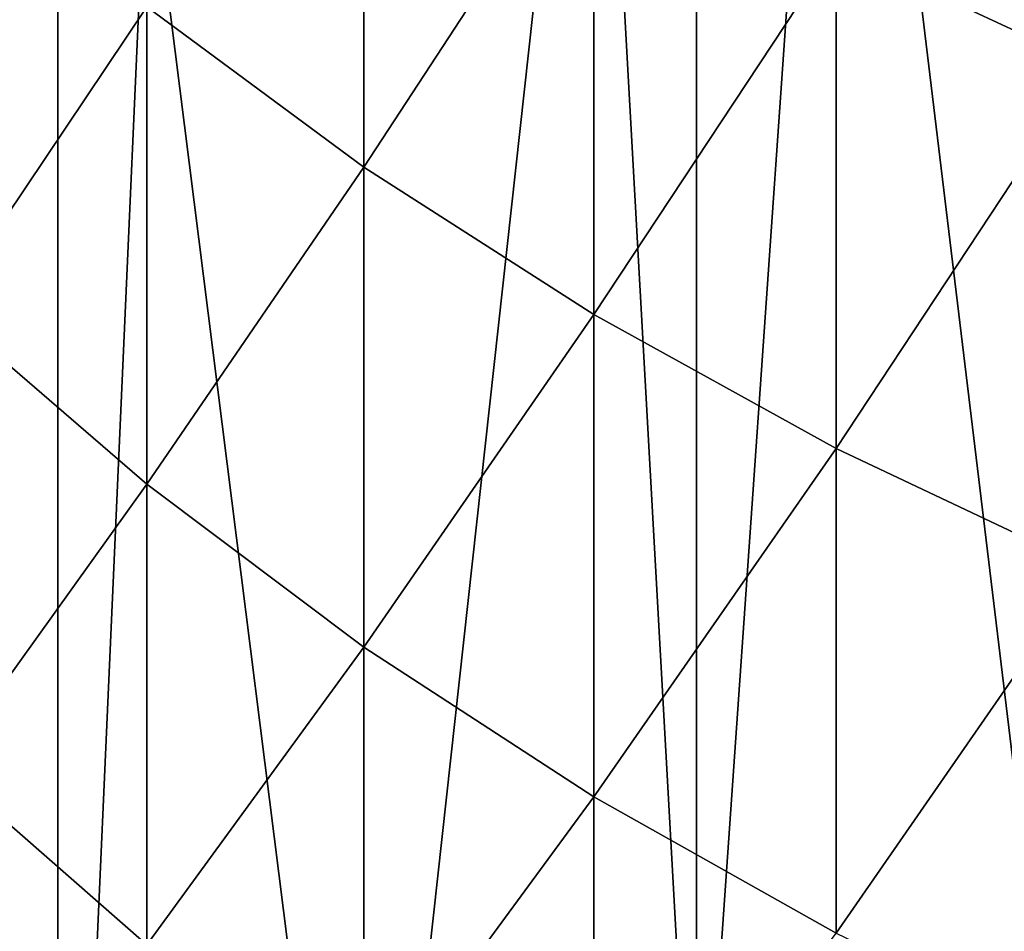
# Model space of a CAD drawing. Extents: x -36 to 236, y -254 to 36.
# Drawn here: x 90 to 93, y -215 to -212 of the extents above; entities that cross this region are included whole.
import ezdxf

# ---------------------------------------------------------------- set-up
doc = ezdxf.new("R2010")
doc.units = 0
doc.layers.add('L12', color=7, linetype='CONTINUOUS')

msp = doc.modelspace()

# ---------------------------------------------------------------- linework, layer by layer
at = {"layer": 'L12', "color": 7}
for points in [[(93.25662, -209.4402, 215.2116), (93.25662, -215.8855, 184.889), (92.52814, -209.8563, 215.3)], [(92.52814, -209.8563, 215.3), (93.25662, -215.8855, 184.889), (92.05719, -216.6024, 185.0414)], [(92.52814, -209.8563, 215.3), (92.05719, -216.6024, 185.0414), (92.05719, -210.1571, 215.3639)], [(92.05719, -210.1571, 215.3639), (92.05719, -216.6024, 185.0414), (91.71223, -210.3947, 215.4144)], [(91.71223, -210.3947, 215.4144), (92.05719, -216.6024, 185.0414), (90.93669, -217.4326, 185.2178)], [(91.71223, -210.3947, 215.4144), (90.93669, -217.4326, 185.2178), (90.93669, -210.9873, 215.5404)], [(92.52814, -212.039, 267.696), (93.38045, -212.4361, 267.9866), (93.38045, -210.6849, 270.3221)], [(90.93669, -210.9873, 215.5404), (90.93669, -217.4326, 185.2178), (90.20532, -211.6315, 215.6773)], [(90.20532, -212.2389, 264.2925), (90.93669, -212.7794, 264.6688), (90.93669, -211.1058, 267.0133)], [(90.93669, -212.7794, 264.6688), (91.71223, -211.5948, 267.3711), (90.93669, -211.1058, 267.0133)], [(90.93669, -212.7794, 264.6688), (91.71223, -213.2766, 265.015), (91.71223, -211.5948, 267.3711)], [(92.52814, -212.039, 267.696), (91.71223, -211.5948, 267.3711), (91.71223, -213.2766, 265.015)], [(90.20532, -212.2389, 264.2925), (89.52166, -211.6579, 263.888), (89.52166, -213.258, 261.5314)], [(90.20532, -211.6315, 215.6773), (90.93669, -217.4326, 185.2178), (89.90628, -218.3678, 185.4166)], [(90.20532, -211.6315, 215.6773), (89.90628, -218.3678, 185.4166), (89.90628, -211.9225, 215.7392)], [(89.52166, -211.7962, 218.1718), (89.90628, -211.9225, 215.7392), (89.52166, -212.324, 215.8245)], [(89.90628, -211.9225, 215.7392), (89.90628, -218.3678, 185.4166), (89.52166, -212.324, 215.8245)], [(92.52814, -212.039, 267.696), (91.71223, -213.2766, 265.015), (92.52814, -213.7283, 265.3295)], [(92.52814, -213.7283, 265.3295), (93.38045, -212.4361, 267.9866), (92.52814, -212.039, 267.696)], [(90.20532, -212.2389, 264.2925), (89.52166, -213.258, 261.5314), (90.20532, -213.8484, 261.9222)], [(90.20532, -213.8484, 261.9222), (90.93669, -212.7794, 264.6688), (90.20532, -212.2389, 264.2925)], [(89.52166, -212.324, 215.8245), (89.90628, -218.3678, 185.4166), (88.97618, -219.3987, 185.6357)], [(92.52814, -213.7283, 265.3295), (93.38045, -214.1321, 265.6106), (93.38045, -212.4361, 267.9866)], [(90.20532, -213.8484, 261.9222), (90.93669, -214.3975, 262.2857), (90.93669, -212.7794, 264.6688)], [(90.93669, -214.3975, 262.2857), (91.71223, -213.2766, 265.015), (90.93669, -212.7794, 264.6688)], [(90.20532, -213.8484, 261.9222), (89.52166, -213.258, 261.5314), (89.52166, -214.8024, 259.1379)], [(90.93669, -214.3975, 262.2857), (91.71223, -214.9027, 262.6201), (91.71223, -213.2766, 265.015)], [(92.52814, -213.7283, 265.3295), (91.71223, -213.2766, 265.015), (91.71223, -214.9027, 262.6201)], [(92.52814, -213.7283, 265.3295), (91.71223, -214.9027, 262.6201), (92.52814, -215.3616, 262.9239)], [(92.52814, -215.3616, 262.9239), (93.38045, -214.1321, 265.6106), (92.52814, -213.7283, 265.3295)], [(90.20532, -213.8484, 261.9222), (89.52166, -214.8024, 259.1379), (90.20532, -215.4017, 259.5148)], [(90.20532, -215.4017, 259.5148), (90.93669, -214.3975, 262.2857), (90.20532, -213.8484, 261.9222)], [(92.52814, -215.3616, 262.9239), (93.38045, -215.7719, 263.1956), (93.38045, -214.1321, 265.6106)], [(90.20532, -215.4017, 259.5148), (90.93669, -215.9592, 259.8653), (90.93669, -214.3975, 262.2857)], [(90.93669, -215.9592, 259.8653), (91.71223, -214.9027, 262.6201), (90.93669, -214.3975, 262.2857)], [(90.20532, -215.4017, 259.5148), (89.52166, -214.8024, 259.1379), (89.52166, -216.2902, 256.7089)], [(90.93669, -215.9592, 259.8653), (91.71223, -216.4722, 260.1878), (91.71223, -214.9027, 262.6201)], [(92.52814, -215.3616, 262.9239), (91.71223, -214.9027, 262.6201), (91.71223, -216.4722, 260.1878)]]:
    msp.add_3dface(points, dxfattribs=at)

doc.saveas('drawing.dxf')
